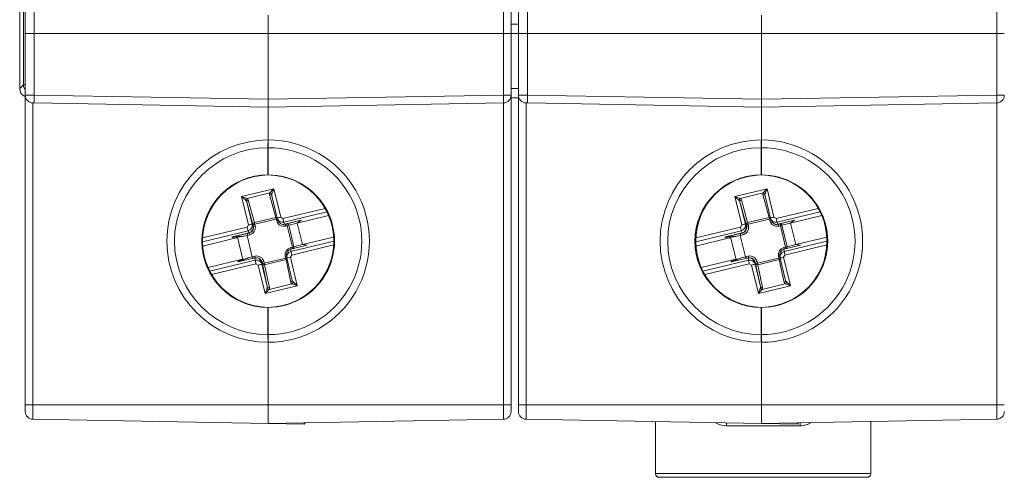
# Model space of a CAD drawing. Units: millimetres. Extents: x 5 to 421, y 4 to 292.
# Drawn here: x 98 to 140, y 93 to 112 of the extents above; entities that cross this region are included whole.
import ezdxf

# ---------------------------------------------------------------- set-up
doc = ezdxf.new("R2010")
doc.units = ezdxf.units.MM

msp = doc.modelspace()

# ---------------------------------------------------------------- linework, layer by layer
at = {"color": 8, "linetype": 'Continuous', "lineweight": 0}
for p, q in [((97.8082, 109.614), (97.8082, 254.0858)), ((98.2771, 112.8203), (98.2771, 111.8428)), ((118.6739, 111.8428), (118.6739, 112.8214)), ((119.7171, 112.8203), (119.7171, 111.8428)), ((140.1139, 111.8428), (140.1139, 112.8214)), ((97.8841, 111.8428), (98.2771, 111.8428)), ((98.2771, 111.8428), (108.4441, 111.8428)), ((98.2771, 111.8428), (98.2771, 109.1563)), ((118.6739, 111.8428), (108.4441, 111.8428)), ((119.0041, 111.8428), (118.6739, 111.8428)), ((118.6739, 109.1573), (118.6739, 111.8428)), ((119.3241, 111.8428), (119.7171, 111.8428)), ((119.7171, 111.8428), (129.8841, 111.8428)), ((119.7171, 111.8428), (119.7171, 109.1563)), ((140.1139, 111.8428), (129.8841, 111.8428)), ((140.4441, 111.8428), (140.1139, 111.8428)), ((140.1139, 109.1573), (140.1139, 111.8428)), ((97.645, 109.4508), (97.8082, 109.614)), ((97.8082, 109.614), (97.8841, 109.614)), ((98.2771, 109.1563), (108.4441, 108.9788)), ((108.4441, 108.9788), (118.6739, 109.1573)), ((119.0041, 109.1573), (118.6739, 109.1573)), ((119.0041, 109.4428), (119.3241, 109.4428)), ((119.7171, 109.1563), (129.8841, 108.9788)), ((129.8841, 108.9788), (140.1139, 109.1573)), ((140.4441, 109.1573), (140.1139, 109.1573)), ((98.2142, 108.8214), (98.2142, 95.6828)), ((118.6739, 95.6828), (118.6739, 108.8214)), ((119.6542, 108.8214), (119.6542, 95.6828)), ((140.1139, 95.6828), (140.1139, 108.8214)), ((107.291, 104.7516), (108.6904, 105.09)), ((108.5226, 104.9067), (107.5266, 104.6658)), ((108.6904, 105.09), (108.9899, 103.8514)), ((128.731, 104.7516), (130.1304, 105.09)), ((129.9626, 104.9067), (128.9666, 104.6658)), ((130.1304, 105.09), (130.4299, 103.8514)), ((107.5904, 103.513), (107.291, 104.7516)), ((107.5144, 104.5195), (107.7487, 103.5506)), ((107.785, 103.5273), (107.5144, 104.5195)), ((107.5766, 104.6056), (107.8472, 103.6133)), ((108.7802, 103.839), (108.5096, 104.8312)), ((129.0304, 103.513), (128.731, 104.7516)), ((128.9544, 104.5195), (129.1887, 103.5506)), ((129.225, 103.5273), (128.9544, 104.5195)), ((129.0166, 104.6056), (129.2872, 103.6133)), ((130.2202, 103.839), (129.9496, 104.8312)), ((109.0866, 103.7915), (110.9185, 104.2346)), ((110.9954, 104.09), (109.1261, 103.6379)), ((130.5266, 103.7915), (132.3585, 104.2346)), ((132.4354, 104.09), (130.5661, 103.6379)), ((107.8472, 103.6133), (108.7802, 103.839)), ((108.7972, 103.7717), (107.8642, 103.5461)), ((108.8145, 103.6999), (108.7972, 103.7717)), ((109.0866, 103.7915), (108.9899, 103.8514)), ((109.1261, 103.6379), (109.1604, 103.5418)), ((109.7106, 103.5904), (109.3391, 103.4977)), ((129.2872, 103.6133), (130.2202, 103.839)), ((130.2372, 103.7717), (129.3042, 103.5461)), ((130.2545, 103.6999), (130.2372, 103.7717)), ((130.5266, 103.7915), (130.4299, 103.8514)), ((130.5661, 103.6379), (130.6004, 103.5418)), ((131.1506, 103.5904), (130.7791, 103.4977)), ((107.5712, 103.2618), (105.5926, 102.7833)), ((105.5957, 102.9473), (107.5317, 103.4155)), ((106.8875, 102.9931), (107.6051, 103.1667)), ((107.6056, 103.1658), (106.8879, 102.9922)), ((106.8879, 102.9922), (107.5537, 103.1484)), ((107.5904, 103.513), (107.5317, 103.4155)), ((107.5537, 103.1484), (107.6256, 103.1658)), ((107.6051, 103.1667), (107.5712, 103.2618)), ((107.6256, 103.1658), (107.6056, 103.1658)), ((107.7487, 103.5506), (107.7826, 103.4554)), ((107.7826, 103.4554), (107.8024, 103.4554)), ((107.8024, 103.4554), (107.785, 103.5273)), ((107.8642, 103.5461), (107.8816, 103.4742)), ((109.1604, 103.5418), (109.1805, 103.5418)), ((109.1805, 103.5418), (109.2524, 103.5592)), ((109.2726, 103.4814), (109.2007, 103.464)), ((109.4981, 102.5483), (109.2726, 103.4814)), ((109.3391, 103.4977), (109.5647, 102.5646)), ((129.0112, 103.2618), (127.0326, 102.7833)), ((127.0357, 102.9473), (128.9717, 103.4155)), ((128.3275, 102.9931), (129.0451, 103.1667)), ((129.0456, 103.1658), (128.3279, 102.9922)), ((128.3279, 102.9922), (128.9937, 103.1484)), ((129.0304, 103.513), (128.9717, 103.4155)), ((128.9937, 103.1484), (129.0656, 103.1658)), ((129.0451, 103.1667), (129.0112, 103.2618)), ((129.0656, 103.1658), (129.0456, 103.1658)), ((129.1887, 103.5506), (129.2226, 103.4554)), ((129.2226, 103.4554), (129.2424, 103.4554)), ((129.2424, 103.4554), (129.225, 103.5273)), ((129.3042, 103.5461), (129.3216, 103.4742)), ((130.6004, 103.5418), (130.6205, 103.5418)), ((130.6205, 103.5418), (130.6924, 103.5592)), ((130.7126, 103.4814), (130.6407, 103.464)), ((130.9382, 102.5483), (130.7126, 103.4814)), ((130.7791, 103.4977), (131.0047, 102.5646)), ((106.8879, 102.9922), (107.3886, 103.0268)), ((107.5292, 103.0598), (107.3886, 103.0268)), ((107.6458, 103.088), (107.5292, 103.0598)), ((109.4358, 102.3571), (111.2957, 102.8069)), ((128.3279, 102.9922), (128.8286, 103.0268)), ((128.9692, 103.0598), (128.8286, 103.0268)), ((129.0858, 103.088), (128.9692, 103.0598)), ((130.8758, 102.3571), (132.7357, 102.8069)), ((109.4236, 102.4532), (109.4358, 102.3571)), ((109.4263, 102.5309), (109.4981, 102.5483)), ((111.2909, 102.6437), (109.4706, 102.2034)), ((109.5647, 102.5646), (109.9362, 102.6573)), ((130.8636, 102.4532), (130.8758, 102.3571)), ((130.8663, 102.5309), (130.9382, 102.5483)), ((132.7309, 102.6437), (130.9106, 102.2034)), ((131.0047, 102.5646), (131.3762, 102.6573)), ((105.9056, 101.5033), (107.8809, 101.981)), ((107.6142, 102.0937), (107.1511, 101.9036)), ((107.6142, 102.0937), (107.7548, 102.1267)), ((107.7548, 102.1267), (107.8714, 102.1549)), ((107.8809, 101.981), (107.8688, 102.0762)), ((108.1586, 101.9003), (108.1707, 101.8051)), ((108.1784, 101.9003), (108.1586, 101.9003)), ((108.1958, 101.8284), (108.1784, 101.9003)), ((108.2576, 101.9191), (108.2749, 101.8472)), ((108.2749, 101.8472), (109.2079, 102.0728)), ((109.2235, 102.0056), (108.2905, 101.7799)), ((109.2079, 102.0728), (109.1905, 102.1447)), ((109.4326, 101.0134), (109.2235, 102.0056)), ((109.4119, 102.1059), (109.4706, 102.2034)), ((109.4119, 102.1059), (109.7113, 100.8674)), ((127.3456, 101.5033), (129.3209, 101.981)), ((129.0542, 102.0937), (128.5911, 101.9036)), ((129.0542, 102.0937), (129.1948, 102.1267)), ((129.1948, 102.1267), (129.3114, 102.1549)), ((129.3209, 101.981), (129.3088, 102.0762)), ((129.5986, 101.9003), (129.6107, 101.8051)), ((129.6184, 101.9003), (129.5986, 101.9003)), ((129.6358, 101.8284), (129.6184, 101.9003)), ((129.6976, 101.9191), (129.7149, 101.8472)), ((129.7149, 101.8472), (130.6479, 102.0728)), ((130.6635, 102.0056), (129.7305, 101.7799)), ((130.6479, 102.0728), (130.6305, 102.1447)), ((130.8726, 101.0134), (130.6635, 102.0056)), ((130.8519, 102.1059), (130.9106, 102.2034)), ((130.8519, 102.1059), (131.1513, 100.8674)), ((107.9156, 101.8274), (105.9836, 101.3601)), ((107.9156, 101.8274), (108.0124, 101.7675)), ((108.3119, 100.5289), (108.0124, 101.7675)), ((108.1707, 101.8051), (108.405, 100.8362)), ((108.405, 100.8362), (108.1958, 101.8284)), ((108.2905, 101.7799), (108.4997, 100.7877)), ((129.3556, 101.8274), (127.4236, 101.3601)), ((129.3556, 101.8274), (129.4524, 101.7675)), ((129.7519, 100.5289), (129.4524, 101.7675)), ((129.6107, 101.8051), (129.845, 100.8362)), ((129.845, 100.8362), (129.6358, 101.8284)), ((129.7305, 101.7799), (129.9397, 100.7877)), ((109.7113, 100.8674), (108.3119, 100.5289)), ((108.4825, 100.7122), (109.4784, 100.9531)), ((131.1513, 100.8674), (129.7519, 100.5289)), ((129.9225, 100.7122), (130.9184, 100.9531)), ((97.8841, 95.6828), (98.2142, 95.6828)), ((98.2142, 95.6828), (98.2142, 95.0614)), ((98.2142, 95.6828), (108.4441, 95.6828)), ((118.6739, 95.6828), (108.4441, 95.6828)), ((118.6739, 95.0614), (118.6739, 95.6828)), ((119.0041, 95.6828), (118.6739, 95.6828)), ((119.3241, 95.6828), (119.6542, 95.6828)), ((119.6542, 95.6828), (119.6542, 95.0614)), ((119.6542, 95.6828), (129.8841, 95.6828)), ((140.1139, 95.6828), (129.8841, 95.6828)), ((140.1139, 95.0614), (140.1139, 95.6828)), ((140.4441, 95.6828), (140.1139, 95.6828)), ((128.3641, 94.9094), (128.3641, 94.7775)), ((131.5641, 94.7775), (128.3641, 94.7775)), ((131.5641, 94.9122), (131.5641, 94.7775)), ((125.2841, 92.6975), (134.6441, 92.6975))]:
    msp.add_line(p, q, dxfattribs=at)
at = {"color": 7, "linetype": 'Continuous', "lineweight": 15}
for p, q in [((97.6441, 109.8569), (97.6441, 131.2099)), ((97.8841, 111.8428), (97.8841, 113.2202)), ((119.0041, 113.1574), (119.0041, 111.8428)), ((119.3241, 111.8428), (119.3241, 113.2202)), ((108.4441, 111.8428), (108.4441, 112.6428)), ((129.8841, 111.8428), (129.8841, 112.6428)), ((119.0041, 112.2428), (119.3241, 112.2428)), ((97.8841, 109.1573), (97.8841, 111.8428)), ((108.4441, 108.9788), (108.4441, 111.8428)), ((119.0041, 111.8428), (119.0041, 109.1573)), ((119.0041, 111.8428), (119.3241, 111.8428)), ((119.3241, 109.1573), (119.3241, 111.8428)), ((129.8841, 108.9788), (129.8841, 111.8428)), ((97.8841, 95.6828), (97.8841, 109.1573)), ((119.0041, 109.1573), (119.0041, 95.6828)), ((119.3241, 95.6828), (119.3241, 109.1573)), ((98.2771, 108.8203), (98.2142, 108.8214)), ((108.4441, 108.6428), (98.2771, 108.8203)), ((108.4441, 108.6428), (108.4441, 108.9788)), ((118.6739, 108.8214), (108.4441, 108.6428)), ((119.3241, 109.0428), (119.0041, 109.0428)), ((119.7171, 108.8203), (119.6542, 108.8214)), ((129.8841, 108.6428), (119.7171, 108.8203)), ((129.8841, 108.6428), (129.8841, 108.9788)), ((140.1139, 108.8214), (129.8841, 108.6428)), ((108.4441, 107.2095), (108.4441, 108.6428)), ((129.8841, 107.2095), (129.8841, 108.6428)), ((108.443, 107.2095), (108.4441, 107.2095)), ((108.4452, 107.2095), (108.4441, 107.2095)), ((129.883, 107.2095), (129.8841, 107.2095)), ((129.8852, 107.2095), (129.8841, 107.2095)), ((108.4371, 105.6895), (108.4371, 106.8735)), ((108.4441, 106.8735), (108.4441, 105.6895)), ((129.8771, 105.6895), (129.8771, 106.8735)), ((129.8841, 106.8735), (129.8841, 105.6895)), ((108.4371, 105.6895), (108.4441, 105.6895)), ((129.8771, 105.6895), (129.8841, 105.6895)), ((108.8372, 103.8138), (108.6029, 104.7827)), ((130.2772, 103.8138), (130.0429, 104.7827)), ((108.8444, 103.7894), (108.8784, 103.6942)), ((109.8816, 103.7162), (109.1604, 103.5418)), ((109.2524, 103.5592), (109.8816, 103.7162)), ((109.7106, 103.5904), (111.0731, 103.9199)), ((109.8816, 103.7162), (109.7106, 103.5904)), ((109.9362, 102.6573), (109.7106, 103.5904)), ((130.2844, 103.7894), (130.3184, 103.6942)), ((131.3216, 103.7162), (130.6004, 103.5418)), ((130.6924, 103.5592), (131.3216, 103.7162)), ((131.1506, 103.5904), (132.5131, 103.9199)), ((131.3216, 103.7162), (131.1506, 103.5904)), ((131.3762, 102.6573), (131.1506, 103.5904)), ((107.5537, 103.1484), (107.5292, 103.0598)), ((109.104, 103.5351), (109.1241, 103.5351)), ((128.9937, 103.1484), (128.9692, 103.0598)), ((130.544, 103.5351), (130.5641, 103.5351)), ((105.6003, 102.5964), (107.0513, 102.9473)), ((107.342, 102.0052), (107.1051, 102.985)), ((107.7548, 102.1267), (107.5292, 103.0598)), ((109.9362, 102.6573), (111.2904, 102.9848)), ((127.0403, 102.5964), (128.4913, 102.9473)), ((128.782, 102.0052), (128.5451, 102.985)), ((129.1948, 102.1267), (128.9692, 103.0598)), ((131.3762, 102.6573), (132.7304, 102.9848)), ((109.4236, 102.4532), (110.1448, 102.6276)), ((109.9362, 102.6573), (110.1448, 102.6276)), ((130.8636, 102.4532), (131.5848, 102.6276)), ((131.3762, 102.6573), (131.5848, 102.6276)), ((105.8299, 101.6642), (107.2769, 102.0142)), ((107.8688, 102.0762), (107.1511, 101.9026)), ((107.7548, 102.1267), (107.8027, 102.0602)), ((107.9452, 102.0838), (107.9252, 102.0838)), ((109.2422, 102.19), (109.2543, 102.0947)), ((109.4934, 101.0994), (109.2592, 102.0683)), ((127.2699, 101.6642), (128.7169, 102.0142)), ((129.3088, 102.0762), (128.5911, 101.9026)), ((129.1948, 102.1267), (129.2427, 102.0602)), ((129.3852, 102.0838), (129.3652, 102.0838)), ((130.6822, 102.19), (130.6943, 102.0947)), ((130.9334, 101.0994), (130.6992, 102.0683)), ((108.4371, 98.7455), (108.4371, 99.9295)), ((108.4371, 99.9295), (108.4441, 99.9295)), ((108.4441, 99.9295), (108.4441, 98.7455)), ((129.8771, 98.7455), (129.8771, 99.9295)), ((129.8771, 99.9295), (129.8841, 99.9295)), ((129.8841, 99.9295), (129.8841, 98.7455)), ((108.443, 98.4095), (108.4441, 98.4095)), ((108.4441, 98.4095), (108.4452, 98.4095)), ((108.4441, 95.6828), (108.4441, 98.4095)), ((129.883, 98.4095), (129.8841, 98.4095)), ((129.8841, 98.4095), (129.8852, 98.4095)), ((129.8841, 95.6828), (129.8841, 98.4095)), ((97.8841, 95.3973), (97.8841, 95.6828)), ((108.4441, 95.6828), (108.4441, 94.8828)), ((119.0041, 95.6828), (119.0041, 95.3973)), ((119.3241, 95.3973), (119.3241, 95.6828)), ((129.8841, 94.8828), (129.8841, 95.6828)), ((98.2142, 95.0614), (108.4441, 94.8828)), ((118.6739, 95.0614), (108.4441, 94.8828)), ((119.6542, 95.0614), (129.8841, 94.8828)), ((140.1139, 95.0614), (129.8841, 94.8828)), ((110.0441, 94.8549), (108.4441, 94.8828)), ((110.0441, 94.9108), (110.0441, 94.855)), ((110.0441, 94.855), (110.0441, 94.8549)), ((125.2841, 94.9631), (125.2841, 92.6975)), ((131.4841, 94.8549), (129.8841, 94.8828)), ((131.4841, 94.9108), (131.4841, 94.855)), ((131.4841, 94.855), (131.4841, 94.8549)), ((134.6441, 94.9659), (134.6441, 92.6975)), ((134.4813, 92.5375), (125.4469, 92.5375))]:
    msp.add_line(p, q, dxfattribs=at)
at = {"color": 8, "linetype": 'Continuous', "lineweight": 0, "flags": 128}
for points in [[(97.8841, 109.1573), (97.8916, 109.1573), (97.9139, 109.1573), (97.95, 109.1572), (97.9988, 109.157), (98.0582, 109.1569), (98.1262, 109.1567), (98.2001, 109.1565), (98.2771, 109.1563)], [(119.3241, 109.1573), (119.3316, 109.1573), (119.3539, 109.1573), (119.39, 109.1572), (119.4388, 109.157), (119.4982, 109.1569), (119.5662, 109.1567), (119.6401, 109.1565), (119.7171, 109.1563)]]:
    msp.add_lwpolyline(points, dxfattribs=at)
at = {"color": 7, "linetype": 'Continuous', "lineweight": 15, "flags": 128}
for points in [[(109.1241, 103.5351), (109.1339, 103.5353), (109.1805, 103.5418)], [(130.5641, 103.5351), (130.5739, 103.5353), (130.6205, 103.5418)]]:
    msp.add_lwpolyline(points, dxfattribs=at)
at = {"color": 8, "linetype": 'Continuous', "lineweight": 0}
for centre, radius, start, end in [((98.2082, 109.614), 0.4, 180.00653, 215.87895), ((103.0899, 108.9883), 4.8158, 178.00111, 181.99889), ((113.8588, 108.9894), 4.8181, 358.00207, 1.99793), ((124.5304, 108.9883), 4.8163, 178.00132, 181.99868), ((135.2988, 108.9894), 4.8181, 358.00207, 1.99793), ((108.4376, 102.8095), 4.064, 90.00674, 269.99326), ((108.4506, 102.8095), 4.064, 269.9083, 90.0917), ((129.8776, 102.8095), 4.064, 90.00675, 269.99325), ((129.8906, 102.8095), 4.064, 269.90831, 90.09169), ((108.5202, 104.8089), 0.0978, 28.58484, 88.59615), ((129.9602, 104.8089), 0.0978, 28.5844, 88.59631), ((107.5751, 104.5789), 0.0995, 119.13989, 178.05672), ((107.5896, 104.5307), 0.076, 99.84022, 188.46304), ((108.5321, 104.7601), 0.0746, 19.5066, 107.52175), ((129.0151, 104.5789), 0.0995, 119.14046, 178.05513), ((129.0296, 104.5307), 0.076, 99.84093, 188.46257), ((129.9721, 104.7601), 0.0746, 19.50707, 107.52111), ((107.8602, 103.5385), 0.076, 99.83515, 188.46434), ((105.147, 102.8968), 2.7937, 13.43831, 14.86104), ((108.8014, 103.7545), 0.0871, 69.61152, 104.10255), ((106.08, 103.1225), 2.7937, 13.43831, 14.86104), ((105.705, 116.5826), 13.1788, 283.57004, 283.7906), ((105.9379, 115.6216), 12.2638, 283.56578, 283.84352), ((109.1255, 103.775), 0.3199, 193.58699, 283.59227), ((111.081, 95.0308), 9.0651, 103.33739, 104.33139), ((112.2945, 104.5345), 3.2928, 193.04006, 195.80092), ((129.3002, 103.5385), 0.076, 99.83574, 188.46395), ((126.5866, 102.8967), 2.7941, 13.43883, 14.86135), ((130.2414, 103.7545), 0.0871, 69.61183, 104.10228), ((127.5197, 103.1224), 2.794, 13.43883, 14.8614), ((127.1528, 116.5506), 13.1458, 283.5698, 283.79091), ((127.3883, 115.579), 12.22, 283.56535, 283.84409), ((130.5655, 103.775), 0.3199, 193.58681, 283.59248), ((132.5212, 95.0301), 9.0659, 103.3375, 104.33141), ((133.7334, 104.5342), 3.2916, 193.03945, 195.8013), ((110.74, 104.1585), 3.2932, 193.03969, 195.80024), ((110.0251, 93.6167), 10.1914, 102.90675, 103.82141), ((107.6073, 103.1672), 0.00224, 192.0995, 218.65599), ((106.4751, 102.8254), 1.1997, 12.64118, 16.47878), ((107.5705, 103.399), 0.32, 283.59967, 13.59511), ((106.6235, 108.5931), 5.1972, 282.91377, 283.81055), ((106.6441, 108.508), 5.1836, 282.91259, 283.81173), ((108.0317, 103.2019), 1.198, 12.63746, 16.48045), ((109.2646, 103.4845), 0.0757, 10.02231, 99.31655), ((108.0991, 103.2181), 1.2027, 12.64488, 16.47302), ((106.7849, 113.8048), 10.6189, 283.54857, 283.91826), ((132.1783, 104.1581), 3.2915, 193.03942, 195.80137), ((131.4658, 93.614), 10.1942, 102.90695, 103.82136), ((129.0473, 103.1672), 0.00226, 192.18824, 218.54851), ((127.9159, 102.8257), 1.1989, 12.63921, 16.47934), ((129.0105, 103.399), 0.32, 283.59974, 13.59482), ((128.0643, 108.5901), 5.1942, 282.91346, 283.81077), ((128.0816, 108.5182), 5.1942, 282.91346, 283.81077), ((129.4707, 103.2017), 1.199, 12.63933, 16.4791), ((130.7046, 103.4845), 0.0757, 10.02298, 99.31643), ((129.5418, 103.2188), 1.1999, 12.64066, 16.47777), ((128.221, 113.8205), 10.6351, 283.54875, 283.91788), ((106.8897, 102.9936), 0.00225, 191.93041, 218.54211), ((128.3297, 102.9936), 0.00226, 192.01075, 218.44311), ((109.5016, 102.2199), 0.32, 103.59993, 193.59453), ((107.6134, 102.0769), 1.8689, 11.76111, 14.05889), ((112.5869, 102.9898), 3.214, 191.35312, 194.16183), ((106.9182, 113.2493), 11.0076, 283.5548, 283.91144), ((107.6681, 102.0904), 1.8865, 11.7718, 14.04839), ((109.4876, 102.5432), 0.08, 308.65896, 15.46817), ((130.9416, 102.2199), 0.32, 103.59973, 193.59483), ((129.0418, 102.0743), 1.8807, 11.76854, 14.05188), ((134.0267, 102.9897), 3.2138, 191.35275, 194.16166), ((128.35, 113.283), 11.0423, 283.55557, 283.91108), ((129.1131, 102.0916), 1.8813, 11.76777, 14.05061), ((130.9276, 102.5432), 0.08, 308.65972, 15.46833), ((107.1527, 101.9031), 0.00163, 164.07246, 197.21297), ((107.9466, 101.8439), 0.3199, 13.58564, 103.59382), ((106.1231, 101.7161), 1.8025, 11.68074, 14.09034), ((111.0316, 102.6136), 3.2136, 191.35243, 194.16146), ((107.0184, 106.96), 5.1911, 282.91298, 283.81085), ((105.6814, 116.6632), 14.9366, 283.58788, 283.80783), ((108.1616, 106.4855), 4.535, 283.33963, 284.33311), ((106.5445, 101.421), 2.742, 12.30951, 13.75221), ((109.2038, 102.0901), 0.0868, 283.0991, 317.72877), ((111.5118, 93.2496), 9.1019, 103.3394, 104.32939), ((128.5927, 101.9031), 0.00163, 164.01784, 197.19873), ((129.3866, 101.8439), 0.3199, 13.58539, 103.59389), ((127.5618, 101.7158), 1.8038, 11.68114, 14.08905), ((132.4718, 102.6137), 3.2138, 191.35278, 194.16161), ((128.4576, 106.9633), 5.1944, 282.91348, 283.81075), ((127.1785, 116.4286), 14.6952, 283.58614, 283.8097), ((129.6012, 106.4869), 4.5364, 283.33998, 284.33314), ((127.975, 101.4188), 2.7517, 12.3116, 13.74921), ((130.6438, 102.0901), 0.0868, 283.09883, 317.72977), ((132.952, 93.2489), 9.1026, 103.3395, 104.3294), ((110.5004, 91.6468), 10.422, 102.91699, 103.81141), ((107.0364, 106.8856), 5.1884, 282.91275, 283.81108), ((108.2679, 101.8526), 0.0761, 198.56018, 287.24094), ((105.6066, 101.1943), 2.747, 12.30962, 13.74968), ((131.9401, 91.6482), 10.4206, 102.91688, 103.81142), ((128.475, 106.8912), 5.1942, 282.91345, 283.81076), ((129.7079, 101.8526), 0.0761, 198.55967, 287.24134), ((127.0474, 101.1944), 2.7462, 12.31016, 13.75066), ((109.4199, 101.087), 0.0747, 279.78689, 7.80244), ((109.432, 101.0388), 0.0975, 298.46796, 358.72717), ((130.8599, 101.087), 0.0747, 279.78591, 7.80359), ((130.872, 101.0388), 0.0975, 298.46939, 358.72621), ((108.4856, 100.8113), 0.0991, 209.0029, 268.17809), ((108.4771, 100.8604), 0.0761, 198.55973, 287.24139), ((129.9256, 100.8113), 0.0991, 209.00329, 268.17742), ((129.9171, 100.8604), 0.0761, 198.55962, 287.24137), ((128.3641, 95.7375), 0.96, 238.60238, 270), ((131.5641, 95.7375), 0.96, 270, 301.72539)]:
    msp.add_arc(centre, radius, start, end, dxfattribs=at)
at = {"color": 7, "linetype": 'Continuous', "lineweight": 15}
for centre, radius, start, end in [((98.2201, 109.1574), 0.336, 180, 269), ((118.6681, 109.1574), 0.336, 271, 0), ((119.6601, 109.1574), 0.336, 180, 269), ((140.1081, 109.1574), 0.336, 271, 0), ((108.4435, 102.8095), 4.4, 90.00654, 269.99346), ((113.2532, 106.9575), 4.8168, 177.00117, 180.99925), ((108.4447, 102.8095), 4.4, 269.99201, 90.00799), ((129.8835, 102.8095), 4.4, 90.00654, 269.99346), ((134.6946, 106.9574), 4.8182, 177.00168, 180.99861), ((129.8847, 102.8095), 4.4, 269.99201, 90.00799), ((108.4374, 102.8095), 2.88, 90.00667, 269.99333), ((108.4723, 102.8095), 2.88, 90.56223, 269.43777), ((108.4507, 102.8095), 2.88, 269.86776, 90.13224), ((108.4158, 102.8095), 2.88, 270.56218, 89.43782), ((129.8774, 102.8095), 2.88, 90.00669, 269.99331), ((129.9123, 102.8095), 2.88, 90.56222, 269.43778), ((129.8907, 102.8095), 2.88, 269.86776, 90.13224), ((129.8558, 102.8095), 2.88, 270.56219, 89.43781), ((107.5691, 103.399), 0.24, 283.59871, 13.59601), ((129.0091, 103.399), 0.24, 283.59912, 13.59568), ((107.8704, 102.0767), 0.00166, 164.2405, 197.03675), ((107.9452, 101.8439), 0.24, 13.58602, 89.99998), ((129.3104, 102.0767), 0.00166, 164.19481, 197.00831), ((129.3852, 101.8439), 0.24, 13.5862, 90.00004), ((113.2533, 98.6615), 4.8169, 179.00072, 182.99882), ((134.6946, 98.6615), 4.8183, 179.00136, 182.99831), ((98.2201, 95.3974), 0.336, 180, 269), ((118.6681, 95.3974), 0.336, 271, 0), ((119.6601, 95.3974), 0.336, 180, 269), ((140.1081, 95.3974), 0.336, 271, 0)]:
    msp.add_arc(centre, radius, start, end, dxfattribs=at)
for centre, major_axis, ratio, start_param, end_param in [((97.6511, 109.8569), (0, 0.8), 0.0087269, 1.5707963, 2.1031657), ((109.0704, 103.8702), (0.2172, 0.1021), 0.9953933, 2.938643, 4.5094394), ((109.1043, 103.7751), (0.1384, 0.1962), 0.9986017, 2.4214795, 3.9922758), ((130.5104, 103.8702), (0.2172, 0.1021), 0.9953933, 2.938643, 4.5094394), ((130.5443, 103.7751), (0.1384, 0.1962), 0.9986017, 2.4214795, 3.9922758), ((109.4803, 102.2199), (0.1802, -0.1588), 0.9986733, 2.5310148, 4.1018111), ((109.4924, 102.1247), (0.24, 0.0019), 0.9962185, 1.8008676, 3.3716639), ((130.9203, 102.2199), (0.1802, -0.1588), 0.9986733, 2.5310148, 4.1018111), ((130.9324, 102.1247), (0.24, 0.0019), 0.9962185, 1.8008676, 3.3716639), ((107.7086, 102.1977), (0.5854, 0.2957), 0.0669865, 2.8507679, 3.4196931), ((107.9254, 101.8438), (0.1755, -0.1639), 0.9991202, 0.9887352, 2.5595316), ((107.9254, 101.8438), (0.24, 0.0024), 0.9961738, 0.2279546, 1.7987509), ((129.1486, 102.1977), (0.5854, 0.2957), 0.0669865, 2.8507679, 3.4196931), ((129.3654, 101.8438), (0.1755, -0.1639), 0.9991202, 0.9887352, 2.5595316), ((129.3654, 101.8438), (0.24, 0.0024), 0.9961738, 0.2279546, 1.7987509), ((125.2869, 92.6975), (0, 0.16), 0.0174551, 1.5707963, 1.5885542), ((125.4469, 92.6975), (0.151, 0.0625), 0.9756194, 2.7578487, 4.3283404), ((134.4813, 92.6975), (0.151, -0.0625), 0.9756194, 5.0964376, 6.6669293), ((134.6413, 92.6975), (0, 0.16), 0.0174551, 4.6946311, 4.712389)]:
    msp.add_ellipse(centre, major_axis=major_axis, ratio=ratio, start_param=start_param, end_param=end_param, dxfattribs=at)
at = {"color": 8, "linetype": 'Continuous', "lineweight": 0}
for centre, major_axis, ratio, start_param, end_param in [((108.7428, 104.8876), (0.2341, 0.0529), 0.5839278, 2.6416914, 3.1672752), ((108.6932, 105.09), (0.1957, 0.2119), 0.0071134, 1.5773637, 2.6225762), ((108.6932, 105.09), (0.0991, 0.2709), 0.0090917, 1.5741226, 2.6193351), ((130.1828, 104.8876), (0.2341, 0.0529), 0.5839278, 2.6416914, 3.1672752), ((130.1332, 105.09), (0.1957, 0.2119), 0.0071134, 1.5773637, 2.6225762), ((130.1332, 105.09), (0.0991, 0.2709), 0.0090917, 1.5741226, 2.6193351), ((107.2938, 104.7516), (0.2709, -0.0991), 0.003327, 4.7032966, 5.7485092), ((107.2938, 104.7516), (0.2119, -0.1957), 0.0065679, 4.705276, 5.7504885), ((107.359, 104.4819), (0.1576, 0.0279), 0.8731665, 0.0713117, 0.5968955), ((107.3434, 104.5491), (0.2341, 0.0529), 0.5839278, 0.0256826, 0.5512664), ((108.7584, 104.8203), (0.1576, 0.0279), 0.8731665, 2.6873206, 3.2129044), ((128.7338, 104.7516), (0.2709, -0.0991), 0.003327, 4.7032966, 5.7485092), ((128.7338, 104.7516), (0.2119, -0.1957), 0.0065679, 4.705276, 5.7504885), ((128.799, 104.4819), (0.1576, 0.0279), 0.8731665, 0.0713117, 0.5968955), ((128.7834, 104.5491), (0.2341, 0.0529), 0.5839278, 0.0256826, 0.5512664), ((130.1984, 104.8203), (0.1576, 0.0279), 0.8731665, 2.6873206, 3.2129044), ((107.5155, 103.4942), (0.2172, 0.1021), 0.9953933, 4.5094394, 6.0802357), ((107.5494, 103.399), (0.2174, 0.1017), 0.9953455, 4.5110246, 6.0818209), ((107.5494, 103.399), (0.1333, 0.1996), 0.9990494, 3.9672374, 5.5380337), ((128.9555, 103.4942), (0.2172, 0.1021), 0.9953933, 4.5094394, 6.0802357), ((128.9894, 103.399), (0.2174, 0.1017), 0.9953455, 4.5110246, 6.0818209), ((128.9894, 103.399), (0.1333, 0.1996), 0.9990494, 3.9672374, 5.5380337), ((107.5201, 102.9772), (0.6577, -0.0035), 0.0701975, 2.8651325, 3.4340576), ((107.5201, 102.9772), (0.6577, -0.0035), 0.0701975, 3.4340576, 3.9192376), ((128.9601, 102.9772), (0.6577, -0.0035), 0.0701975, 2.8651325, 3.4340576), ((128.9601, 102.9772), (0.6577, -0.0035), 0.0701975, 3.4340576, 3.9192376), ((107.7086, 102.1977), (0.5854, 0.2957), 0.0669865, 2.365588, 2.8507679), ((107.9375, 101.7487), (0.24, 0.0019), 0.9962185, 0.2300713, 1.8008676), ((129.1486, 102.1977), (0.5854, 0.2957), 0.0669865, 2.365588, 2.8507679), ((129.3775, 101.7487), (0.24, 0.0019), 0.9962185, 0.2300713, 1.8008676), ((109.6659, 101.0698), (0.2324, 0.0598), 0.5757264, 3.1161548, 3.6417386), ((109.6489, 101.137), (0.1531, 0.0467), 0.8650153, 3.073831, 3.5994148), ((109.7141, 100.8674), (0.2119, -0.1957), 0.0065679, 3.6600635, 4.705276), ((131.1059, 101.0698), (0.2324, 0.0598), 0.5757264, 3.1161548, 3.6417386), ((131.0889, 101.137), (0.1531, 0.0467), 0.8650153, 3.073831, 3.5994148), ((131.1541, 100.8674), (0.2119, -0.1957), 0.0065679, 3.6600635, 4.705276), ((108.3147, 100.5289), (0.0991, 0.2709), 0.0090917, 0.52891, 1.5741226), ((108.3147, 100.5289), (0.1957, 0.2119), 0.0071134, 0.5321511, 1.5773637), ((108.2495, 100.7986), (0.1531, 0.0467), 0.8650153, 5.6898399, 6.2154237), ((108.2664, 100.7313), (0.2324, 0.0598), 0.5757264, 5.7321637, 6.2577475), ((109.7141, 100.8674), (0.2709, -0.0991), 0.003327, 3.6580841, 4.7032966), ((129.7547, 100.5289), (0.0991, 0.2709), 0.0090917, 0.52891, 1.5741226), ((129.7547, 100.5289), (0.1957, 0.2119), 0.0071134, 0.5321511, 1.5773637), ((129.6895, 100.7986), (0.1531, 0.0467), 0.8650153, 5.6898399, 6.2154237), ((129.7064, 100.7313), (0.2324, 0.0598), 0.5757264, 5.7321637, 6.2577475), ((131.1541, 100.8674), (0.2709, -0.0991), 0.003327, 3.6580841, 4.7032966)]:
    msp.add_ellipse(centre, major_axis=major_axis, ratio=ratio, start_param=start_param, end_param=end_param, dxfattribs=at)
at = {"color": 7, "linetype": 'Continuous', "lineweight": 15}
for points, knots in [([(97.645, 109.4508), (97.6532, 109.3952), (97.6712, 109.2733), (97.7663, 109.1507), (97.8478, 109.1192), (97.8841, 109.1051)], [0, 0, 0, 0, 0.3179406, 0.6964701, 1, 1, 1, 1]), ([(108.4441, 106.8735), (108.4441, 106.9112), (108.4441, 106.9868), (108.4441, 107.0875), (108.4441, 107.1634), (108.4441, 107.2037), (108.4441, 107.2078), (108.4441, 107.2095)], [0, 0, 0, 0, 0.2146486, 0.4293033, 0.6439775, 0.8586797, 1, 1, 1, 1]), ([(129.8841, 106.8735), (129.8841, 106.9112), (129.8841, 106.9868), (129.8841, 107.0875), (129.8841, 107.1634), (129.8841, 107.2037), (129.8841, 107.2078), (129.8841, 107.2095)], [0, 0, 0, 0, 0.2146486, 0.4293033, 0.6439775, 0.8586797, 1, 1, 1, 1]), ([(107.1051, 102.985), (107.0994, 102.9776), (107.088, 102.963), (107.0678, 102.952), (107.0551, 102.9484), (107.0513, 102.9473)], [0, 0, 0, 0, 0.411469, 0.8216075, 1, 1, 1, 1]), ([(107.3886, 103.0268), (107.3857, 103.0264), (107.3176, 103.0158), (107.2233, 103.0011), (107.1315, 102.9886), (107.1051, 102.985)], [0, 0, 0, 0, 0.03040011, 0.72152094, 1, 1, 1, 1]), ([(128.5451, 102.985), (128.5394, 102.9776), (128.528, 102.963), (128.5078, 102.952), (128.4951, 102.9484), (128.4913, 102.9473)], [0, 0, 0, 0, 0.4114688, 0.8215894, 1, 1, 1, 1]), ([(128.8286, 103.0268), (128.8257, 103.0264), (128.7576, 103.0158), (128.6633, 103.0011), (128.5715, 102.9886), (128.5451, 102.985)], [0, 0, 0, 0, 0.0304009, 0.7215213, 1, 1, 1, 1]), ([(107.2769, 102.0142), (107.2871, 102.0156), (107.3075, 102.0186), (107.3298, 102.0122), (107.3403, 102.0061), (107.342, 102.0052)], [0, 0, 0, 0, 0.4568078, 0.9151583, 1, 1, 1, 1]), ([(107.342, 102.0052), (107.3681, 102.014), (107.4558, 102.0436), (107.5468, 102.0723), (107.6114, 102.0928), (107.6142, 102.0937)], [0, 0, 0, 0, 0.2892382, 0.9695979, 1, 1, 1, 1]), ([(128.7169, 102.0142), (128.7271, 102.0156), (128.7475, 102.0186), (128.7698, 102.0122), (128.7803, 102.0061), (128.782, 102.0052)], [0, 0, 0, 0, 0.4568056, 0.9151661, 1, 1, 1, 1]), ([(128.782, 102.0052), (128.8081, 102.014), (128.8958, 102.0436), (128.9868, 102.0723), (129.0514, 102.0928), (129.0542, 102.0937)], [0, 0, 0, 0, 0.289239, 0.9695978, 1, 1, 1, 1]), ([(108.4441, 98.4095), (108.4441, 98.4132), (108.4441, 98.4206), (108.4441, 98.4786), (108.4441, 98.5638), (108.4441, 98.6583), (108.4441, 98.7207), (108.4441, 98.7455)], [0, 0, 0, 0, 0.21472966, 0.42945931, 0.64418138, 0.85887574, 1, 1, 1, 1]), ([(129.8841, 98.4095), (129.8841, 98.4132), (129.8841, 98.4206), (129.8841, 98.4786), (129.8841, 98.5638), (129.8841, 98.6583), (129.8841, 98.7207), (129.8841, 98.7455)], [0, 0, 0, 0, 0.21472966, 0.42945931, 0.64418138, 0.85887574, 1, 1, 1, 1]), ([(110.0441, 94.855), (110.0429, 94.8566), (110.0405, 94.8599), (110.0229, 94.8792), (110.0047, 94.8988), (109.9943, 94.9099)], [0, 0, 0, 0, 0.3027688, 0.6039526, 1, 1, 1, 1]), ([(131.4841, 94.855), (131.4829, 94.8566), (131.4805, 94.8599), (131.4629, 94.8792), (131.4447, 94.8988), (131.4343, 94.9099)], [0, 0, 0, 0, 0.3027681, 0.6039498, 1, 1, 1, 1])]:
    msp.add_open_spline(points, degree=3, knots=knots, dxfattribs=at)

doc.saveas('drawing.dxf')
